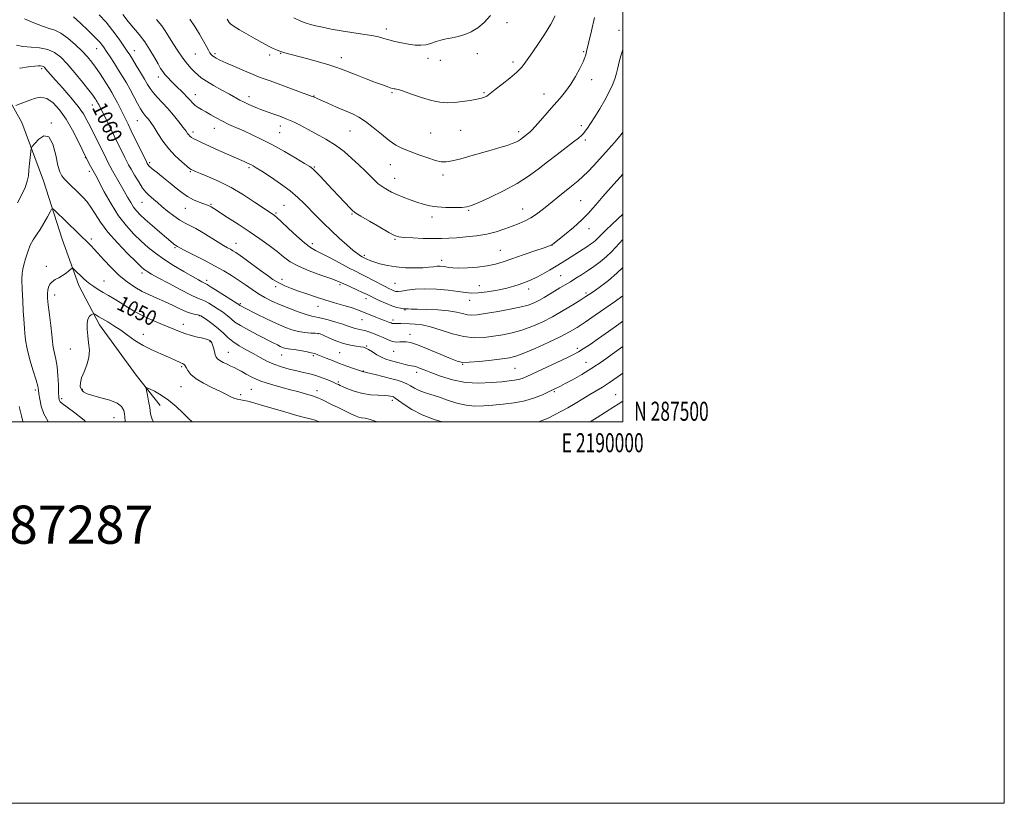
# Model space of a CAD drawing. Extents: x 2187300 to 2190200, y 287300 to 290200.
# Drawn here: x 2189684 to 2190200, y 287300 to 287711 of the extents above; entities that cross this region are included whole.
import ezdxf
from ezdxf.enums import TextEntityAlignment as Align

# ---------------------------------------------------------------- set-up
doc = ezdxf.new("R2010")
doc.units = 0
doc.header["$MEASUREMENT"] = 0
for name, color, linetype, lineweight in [('BREAKLINE DTM HARD', 7, 'Continuous', 0), ('CONTOUR INDEX', 41, 'Continuous', 13), ('CONTOUR INDEX LABEL', 244, 'Continuous', 0), ('CONTOUR INTERMEDIATE', 44, 'Continuous', 0), ('GRID LINE', 7, 'Continuous', 0), ('GRID TEXT', 7, 'Continuous', 0), ('SPOT ELEVATION DTM', 2, 'Continuous', 13), ('TEXT 20', 7, 'Continuous', 0)]:
    doc.layers.add(name, color=color, linetype=linetype, lineweight=lineweight)
doc.styles.add('Style-WORKING', font='WORKING.shx')

msp = doc.modelspace()

# ---------------------------------------------------------------- linework, layer by layer
at = {"layer": 'BREAKLINE DTM HARD'}
msp.add_polyline3d([(2189388.97, 287952.42, 1105.23), (2189422.32, 287915.89, 1096.36), (2189441.54, 287886.83, 1091.64), (2189462.94, 287867.74, 1086.17), (2189484.91, 287854.43, 1080.84), (2189502.1, 287834.32, 1075.65), (2189517.2, 287815.8, 1073.72), (2189537.02, 287796.73, 1069.61), (2189554.77, 287781.87, 1067.25), (2189566.76, 287768.63, 1064.57), (2189581.91, 287756.43, 1063.62), (2189597.05, 287744.22, 1062.87), (2189621.64, 287728.78, 1062.54), (2189642.02, 287713.91, 1061.88), (2189654.01, 287702.25, 1060.98), (2189664.44, 287691.13, 1059.57), (2189674.31, 287676.33, 1057.58), (2189685.19, 287656.8, 1054.8), (2189696.52, 287626.23, 1052.92), (2189706.26, 287595.66, 1050.93), (2189715.01, 287571.42, 1049.42), (2189725.88, 287550.83, 1047.44), (2189745.12, 287524.4, 1046.5), (2189757.61, 287508.54, 1045.23)], dxfattribs=at)
at = {"layer": 'CONTOUR INDEX', "flags": 128}
for points, elevation in [([(2189755.707, 287710.777), (2189758.427, 287707.478), (2189760.213, 287704.913), (2189761.917, 287702.132), (2189764.187, 287698.465), (2189766.847, 287694.346), (2189769.516, 287690.486), (2189771.884, 287687.44), (2189773.924, 287685.136), (2189775.676, 287683.343), (2189777.265, 287681.823), (2189779.14, 287680.305), (2189781.833, 287678.508), (2189785.647, 287676.264), (2189789.967, 287673.848), (2189793.95, 287671.647), (2189799.356, 287668.625), (2189801.593, 287667.464), (2189804.067, 287666.299), (2189806.558, 287665.204), (2189808.698, 287664.308), (2189810.283, 287663.68), (2189811.767, 287663.139), (2189816.712, 287661.409), (2189820.283, 287660.102), (2189823.974, 287658.648), (2189827.431, 287657.127), (2189830.91, 287655.436), (2189834.823, 287653.428), (2189839.438, 287650.99), (2189844.453, 287648.154), (2189849.426, 287644.987), (2189853.994, 287641.573), (2189858.1, 287638.064), (2189861.768, 287634.629), (2189865.011, 287631.433), (2189867.804, 287628.634), (2189870.112, 287626.386), (2189871.945, 287624.774), (2189873.504, 287623.604), (2189875.036, 287622.608), (2189876.776, 287621.563), (2189878.904, 287620.415), (2189881.589, 287619.152), (2189884.907, 287617.781), (2189888.567, 287616.397), (2189892.183, 287615.111), (2189895.512, 287614.026), (2189898.868, 287613.184), (2189902.704, 287612.616), (2189907.255, 287612.332), (2189911.89, 287612.272), (2189915.762, 287612.355), (2189918.402, 287612.582), (2189920.855, 287613.279), (2189924.548, 287614.853), (2189930.44, 287617.563), (2189937.616, 287621.073), (2189944.696, 287624.901), (2189950.632, 287628.664), (2189955.713, 287632.377), (2189960.559, 287636.155), (2189965.585, 287640.024), (2189974.28, 287646.636), (2189976.874, 287648.682), (2189978.442, 287650.045), (2189979.46, 287651.112), (2189980.372, 287652.267), (2189981.495, 287653.879), (2189983.118, 287656.315), (2189985.41, 287659.804), (2189988.079, 287664.033), (2189990.716, 287668.551), (2189992.973, 287672.938), (2189994.756, 287676.912), (2189996.028, 287680.218), (2189996.809, 287682.737), (2189997.322, 287684.873), (2189997.844, 287687.162), (2189998.583, 287689.993), (2190000, 287695.123)], 1070), ([(2189682.349, 287697.335), (2189685.572, 287696.764), (2189694.392, 287695.941), (2189698.748, 287695.104), (2189702.316, 287693.551), (2189705.482, 287691.08), (2189708.86, 287687.515), (2189712.834, 287682.88), (2189716.872, 287677.981), (2189720.21, 287673.819), (2189722.29, 287671.143), (2189723.368, 287669.669), (2189723.9, 287668.861), (2189724.277, 287668.255), (2189724.615, 287667.685), (2189724.96, 287667.06), (2189725.387, 287666.234), (2189731.238, 287654.507), (2189733.552, 287649.831), (2189739.096, 287638.489), (2189740.142, 287636.392), (2189741.082, 287634.629), (2189742.335, 287632.422), (2189744.181, 287629.255), (2189746.351, 287625.676), (2189748.44, 287622.495), (2189750.141, 287620.311), (2189751.559, 287618.875), (2189754.366, 287616.463), (2189756.168, 287614.894), (2189758.514, 287612.891), (2189761.503, 287610.423), (2189764.793, 287607.861), (2189767.931, 287605.675), (2189770.628, 287604.162), (2189773.242, 287602.917), (2189776.291, 287601.359), (2189780.1, 287599.096), (2189787.937, 287594.126), (2189790.793, 287592.406), (2189792.873, 287591.242), (2189794.43, 287590.405), (2189795.755, 287589.651), (2189797.282, 287588.668), (2189799.48, 287587.125), (2189802.65, 287584.819), (2189810.201, 287579.248), (2189813.605, 287576.762), (2189816.715, 287574.628), (2189819.756, 287572.809), (2189822.932, 287571.25), (2189826.37, 287569.838), (2189830.179, 287568.447), (2189834.431, 287566.978), (2189839.066, 287565.447), (2189843.986, 287563.902), (2189849.032, 287562.393), (2189853.78, 287560.998), (2189857.74, 287559.801), (2189860.612, 287558.842), (2189862.841, 287557.991), (2189867.724, 287555.98), (2189870.583, 287554.828), (2189873.208, 287553.799), (2189875.261, 287553.031), (2189877.856, 287552.092), (2189878.64, 287551.78), (2189879.243, 287551.553), (2189879.789, 287551.431), (2189880.401, 287551.417), (2189881.199, 287551.458), (2189882.3, 287551.487), (2189883.81, 287551.454), (2189888.209, 287551.288), (2189891.178, 287551.165), (2189894.832, 287550.761), (2189899.35, 287549.771), (2189904.794, 287548.052), (2189910.757, 287546.109), (2189916.71, 287544.607), (2189922.242, 287544.043), (2189927.4, 287544.239), (2189932.344, 287544.85), (2189937.222, 287545.614), (2189942.13, 287546.604), (2189947.152, 287547.978), (2189952.355, 287549.86), (2189957.735, 287552.239), (2189963.27, 287555.071), (2189968.845, 287558.24), (2189973.959, 287561.341), (2189978.017, 287563.899), (2189980.687, 287565.621), (2189982.687, 287566.954), (2189984.999, 287568.529), (2189988.358, 287570.857), (2189992.524, 287573.983), (2189997.011, 287577.832), (2190000, 287580.849)], 1060), ([(2189718.444, 287500), (2189717.744, 287500.819), (2189712.971, 287504.737), (2189708.805, 287507.675), (2189706.306, 287509.5), (2189705.18, 287510.505), (2189704.795, 287511.09), (2189704.617, 287511.69), (2189704.504, 287512.891), (2189704.41, 287515.314), (2189704.285, 287519.317), (2189704.055, 287524.192), (2189703.639, 287528.97), (2189703.004, 287532.87), (2189702.295, 287535.884), (2189701.706, 287538.193), (2189701.361, 287540.086), (2189701.126, 287542.278), (2189700.799, 287545.59), (2189700.243, 287550.501), (2189699.579, 287556.116), (2189698.993, 287561.197), (2189698.64, 287564.807), (2189698.54, 287567.215), (2189698.685, 287568.991), (2189699.081, 287570.6), (2189699.808, 287572.086), (2189700.964, 287573.391), (2189702.59, 287574.487), (2189704.505, 287575.497), (2189706.47, 287576.574), (2189708.27, 287577.808), (2189709.764, 287579.024), (2189710.833, 287579.982), (2189711.436, 287580.481), (2189711.849, 287580.481), (2189712.427, 287579.982), (2189717.594, 287574.968), (2189719.073, 287573.623), (2189720.777, 287572.259), (2189722.822, 287570.838), (2189725.167, 287569.358), (2189727.729, 287567.821), (2189730.457, 287566.213), (2189733.422, 287564.451), (2189736.725, 287562.433), (2189740.437, 287560.114), (2189744.521, 287557.659), (2189748.909, 287555.29), (2189753.482, 287553.186), (2189757.91, 287551.363), (2189761.809, 287549.793), (2189767.676, 287547.275), (2189770.517, 287546.224), (2189773.797, 287545.258), (2189777.115, 287544.414), (2189779.891, 287543.747), (2189781.695, 287543.291), (2189782.705, 287542.997), (2189783.247, 287542.796), (2189783.606, 287542.623), (2189783.883, 287542.442), (2189784.133, 287542.219), (2189784.406, 287541.897), (2189784.724, 287541.309), (2189785.104, 287540.262), (2189785.554, 287538.664), (2189786.038, 287536.814), (2189786.511, 287535.114), (2189786.979, 287533.857), (2189787.654, 287532.915), (2189788.804, 287532.055), (2189790.58, 287531.099), (2189792.689, 287530.108), (2189794.724, 287529.199), (2189796.415, 287528.429), (2189798.031, 287527.62), (2189799.979, 287526.534), (2189802.607, 287525.011), (2189806.035, 287523.206), (2189810.329, 287521.354), (2189815.439, 287519.648), (2189820.865, 287518.123), (2189825.995, 287516.773), (2189830.321, 287515.6), (2189833.75, 287514.63), (2189838.039, 287513.393), (2189839.347, 287512.97), (2189840.656, 287512.437), (2189842.347, 287511.636), (2189847.409, 287509.114), (2189850.854, 287507.429), (2189854.438, 287505.7), (2189857.587, 287504.203), (2189859.894, 287503.145), (2189861.611, 287502.48), (2189863.158, 287502.095), (2189864.983, 287501.821), (2189867.647, 287501.242), (2189871.396, 287500)], 1050), ([(2189982.876, 287500), (2189986.635, 287502.293), (2189995.442, 287507.81), (2189997.652, 287509.211), (2190000, 287510.738)], 1050)]:
    msp.add_lwpolyline(points, dxfattribs=dict(at, elevation=elevation))
at = {"layer": 'CONTOUR INTERMEDIATE', "flags": 128}
for points, elevation in [([(2189686.565, 287711.166), (2189691.431, 287709.009), (2189695.905, 287707.26), (2189699.438, 287706.208), (2189702.44, 287705.296), (2189705.562, 287703.753), (2189709.253, 287701.051), (2189713.158, 287697.631), (2189716.717, 287694.176), (2189719.523, 287691.198), (2189721.759, 287688.533), (2189723.759, 287685.849), (2189725.776, 287682.914), (2189727.745, 287679.913), (2189729.518, 287677.129), (2189731.005, 287674.741), (2189732.336, 287672.495), (2189733.695, 287670.031), (2189735.209, 287667.112), (2189736.772, 287664), (2189740.762, 287655.938), (2189742.432, 287652.526), (2189750.547, 287635.804), (2189750.77, 287635.394), (2189751.095, 287634.905), (2189751.881, 287634.04), (2189753.491, 287632.594), (2189756.138, 287630.449), (2189759.439, 287627.839), (2189762.861, 287625.086), (2189766.001, 287622.471), (2189768.954, 287620.104), (2189771.943, 287618.053), (2189775.085, 287616.375), (2189778.072, 287615.081), (2189780.49, 287614.169), (2189782.971, 287613.278), (2189783.601, 287613.003), (2189784.331, 287612.589), (2189785.744, 287611.698), (2189792.892, 287607.118), (2189798.448, 287603.522), (2189804.329, 287599.631), (2189809.839, 287595.85), (2189814.733, 287592.33), (2189818.879, 287589.16), (2189822.312, 287586.384), (2189825.744, 287583.877), (2189830.056, 287581.471), (2189835.756, 287579.069), (2189841.855, 287576.857), (2189846.995, 287575.092), (2189850.236, 287573.921), (2189852.323, 287573.051), (2189857.368, 287570.725), (2189860.721, 287569.197), (2189863.704, 287567.824), (2189865.797, 287566.828), (2189869.508, 287564.994), (2189872.377, 287563.616), (2189875.723, 287562.094), (2189878.956, 287560.773), (2189881.592, 287559.915), (2189883.572, 287559.459), (2189884.946, 287559.26), (2189885.796, 287559.189), (2189886.83, 287559.171), (2189887.582, 287559.13), (2189889.189, 287559.056), (2189892.308, 287558.963), (2189897.278, 287558.845), (2189903.168, 287558.616), (2189908.726, 287558.17), (2189912.987, 287557.459), (2189916.122, 287556.679), (2189918.589, 287556.083), (2189920.893, 287555.879), (2189923.737, 287556.091), (2189927.872, 287556.698), (2189933.702, 287557.654), (2189940.245, 287558.82), (2189946.171, 287560.035), (2189950.49, 287561.183), (2189953.576, 287562.341), (2189956.144, 287563.633), (2189958.774, 287565.144), (2189964.296, 287568.482), (2189967.047, 287570.113), (2189969.795, 287571.728), (2189972.585, 287573.395), (2189975.46, 287575.172), (2189978.45, 287577.079), (2189981.579, 287579.127), (2189984.845, 287581.331), (2189988.134, 287583.734), (2189991.3, 287586.385), (2189994.248, 287589.301), (2190000, 287595.576)], 1062), ([(2189712.146, 287712.157), (2189715.792, 287708.858), (2189719.929, 287704.996), (2189723.615, 287701.411), (2189726.164, 287698.697), (2189727.932, 287696.479), (2189729.532, 287694.137), (2189731.442, 287691.207), (2189733.6, 287687.841), (2189735.809, 287684.348), (2189737.913, 287680.956), (2189739.923, 287677.588), (2189741.895, 287674.089), (2189743.851, 287670.404), (2189745.691, 287666.886), (2189747.284, 287663.987), (2189748.544, 287662.019), (2189749.565, 287660.722), (2189750.488, 287659.692), (2189751.458, 287658.54), (2189752.646, 287656.925), (2189754.224, 287654.521), (2189756.332, 287651.141), (2189758.965, 287647.152), (2189762.084, 287643.065), (2189765.559, 287639.341), (2189768.903, 287636.254), (2189771.54, 287634.03), (2189773.071, 287632.794), (2189773.803, 287632.261), (2189774.219, 287632.045), (2189774.815, 287631.787), (2189776.134, 287631.24), (2189778.729, 287630.187), (2189782.973, 287628.444), (2189788.504, 287625.977), (2189794.779, 287622.784), (2189801.222, 287618.984), (2189807.129, 287615.164), (2189816.866, 287608.592), (2189817.534, 287608.108), (2189818.724, 287607.082), (2189821.045, 287604.93), (2189824.829, 287601.352), (2189829.302, 287597.19), (2189833.414, 287593.567), (2189836.454, 287591.277), (2189839.068, 287589.778), (2189842.246, 287588.193), (2189846.651, 287585.891), (2189851.662, 287583.208), (2189856.334, 287580.726), (2189859.979, 287578.865), (2189862.938, 287577.406), (2189865.809, 287575.971), (2189869.017, 287574.291), (2189875.201, 287570.978), (2189877.4, 287569.838), (2189878.978, 287569.077), (2189880.128, 287568.598), (2189881.087, 287568.325), (2189882.275, 287568.277), (2189884.156, 287568.494), (2189887.111, 287568.963), (2189891.191, 287569.458), (2189896.36, 287569.698), (2189902.429, 287569.482), (2189908.586, 287568.946), (2189913.865, 287568.305), (2189917.651, 287567.762), (2189920.732, 287567.47), (2189924.249, 287567.571), (2189928.987, 287568.146), (2189934.311, 287569.05), (2189939.232, 287570.079), (2189942.992, 287571.06), (2189945.761, 287571.951), (2189949.913, 287573.469), (2189952.035, 287574.326), (2189954.641, 287575.552), (2189957.939, 287577.3), (2189961.606, 287579.375), (2189965.189, 287581.494), (2189968.342, 287583.436), (2189971.153, 287585.225), (2189981.263, 287591.762), (2189983.127, 287593.002), (2189984.661, 287594.105), (2189985.977, 287595.201), (2189987.238, 287596.445), (2189988.821, 287598.101), (2189991.158, 287600.462), (2189994.455, 287603.636), (2190000, 287608.837)], 1064), ([(2189725.714, 287713.253), (2189729.249, 287709.36), (2189732.789, 287704.926), (2189736.042, 287700.511), (2189738.641, 287696.815), (2189740.378, 287694.281), (2189741.674, 287692.297), (2189743.11, 287689.992), (2189745.093, 287686.757), (2189747.341, 287683.041), (2189749.399, 287679.558), (2189750.959, 287676.832), (2189752.309, 287674.624), (2189753.885, 287672.504), (2189756.022, 287670.109), (2189758.647, 287667.339), (2189761.586, 287664.157), (2189764.633, 287660.621), (2189767.463, 287657.153), (2189769.719, 287654.267), (2189771.161, 287652.334), (2189772.008, 287651.155), (2189772.595, 287650.389), (2189773.228, 287649.735), (2189774.085, 287649.069), (2189775.317, 287648.31), (2189777.098, 287647.365), (2189779.707, 287646.109), (2189783.449, 287644.403), (2189788.403, 287642.209), (2189801.719, 287636.374), (2189803.786, 287635.439), (2189805.144, 287634.785), (2189806.319, 287634.151), (2189807.99, 287633.129), (2189810.871, 287631.276), (2189815.376, 287628.319), (2189820.717, 287624.68), (2189825.805, 287620.958), (2189829.83, 287617.6), (2189833.089, 287614.472), (2189839.507, 287607.831), (2189843.207, 287604.116), (2189847.221, 287600.227), (2189851.442, 287596.301), (2189855.463, 287592.699), (2189858.806, 287589.839), (2189861.12, 287588.015), (2189862.568, 287587.018), (2189863.445, 287586.517), (2189865.989, 287585.204), (2189867.41, 287584.579), (2189869.613, 287583.78), (2189872.768, 287582.837), (2189876.739, 287581.901), (2189881.314, 287581.159), (2189886.232, 287580.752), (2189891.037, 287580.643), (2189895.228, 287580.755), (2189898.436, 287581.003), (2189900.833, 287581.282), (2189902.729, 287581.482), (2189904.39, 287581.519), (2189905.919, 287581.407), (2189907.377, 287581.185), (2189908.908, 287580.902), (2189910.981, 287580.655), (2189914.149, 287580.551), (2189918.716, 287580.678), (2189923.998, 287581.058), (2189929.065, 287581.692), (2189933.294, 287582.596), (2189937.285, 287583.829), (2189941.946, 287585.461), (2189947.806, 287587.479), (2189953.877, 287589.53), (2189958.788, 287591.176), (2189961.65, 287592.186), (2189963.477, 287593.165), (2189965.764, 287594.922), (2189969.571, 287598.002), (2189974.231, 287601.89), (2189978.645, 287605.805), (2189981.991, 287609.152), (2189984.561, 287612.085), (2189986.923, 287614.948), (2189989.531, 287618.009), (2189992.382, 287621.248), (2190000, 287629.717)], 1066), ([(2189738.002, 287713.431), (2189740.796, 287709.862), (2189746.641, 287702.909), (2189749.511, 287699.146), (2189752.212, 287695.011), (2189754.597, 287690.947), (2189756.505, 287687.534), (2189757.861, 287685.167), (2189758.934, 287683.517), (2189760.078, 287682.071), (2189761.571, 287680.413), (2189763.395, 287678.515), (2189765.456, 287676.448), (2189769.788, 287672.166), (2189771.699, 287670.209), (2189773.255, 287668.522), (2189774.602, 287667.085), (2189775.952, 287665.848), (2189777.494, 287664.744), (2189779.322, 287663.641), (2189781.506, 287662.389), (2189784.093, 287660.886), (2189787.028, 287659.216), (2189790.231, 287657.511), (2189793.65, 287655.861), (2189797.342, 287654.2), (2189801.392, 287652.417), (2189805.885, 287650.399), (2189810.909, 287648.007), (2189816.551, 287645.094), (2189822.722, 287641.649), (2189828.624, 287638.201), (2189833.279, 287635.415), (2189836.052, 287633.709), (2189837.664, 287632.524), (2189839.174, 287631.055), (2189841.424, 287628.68), (2189847.785, 287621.881), (2189851.349, 287618.101), (2189857.133, 287612.021), (2189858.669, 287610.487), (2189860.156, 287609.379), (2189862.797, 287607.792), (2189867.341, 287605.127), (2189872.724, 287601.985), (2189877.429, 287599.268), (2189880.428, 287597.655), (2189882.647, 287596.916), (2189885.504, 287596.599), (2189889.995, 287596.336), (2189895.432, 287596.106), (2189900.707, 287595.972), (2189905.025, 287595.986), (2189908.845, 287596.144), (2189912.941, 287596.43), (2189917.867, 287596.845), (2189923.311, 287597.462), (2189928.746, 287598.371), (2189933.733, 287599.618), (2189938.2, 287601.063), (2189942.164, 287602.524), (2189945.666, 287603.878), (2189948.841, 287605.255), (2189951.846, 287606.846), (2189954.829, 287608.803), (2189957.891, 287611.109), (2189961.124, 287613.707), (2189968.023, 287619.324), (2189971.259, 287621.92), (2189974.103, 287624.161), (2189976.683, 287626.257), (2189979.203, 287628.508), (2189981.842, 287631.154), (2189984.68, 287634.212), (2189994.248, 287644.833), (2189996.766, 287647.666), (2189998.319, 287649.48), (2189999.172, 287650.57), (2190000, 287651.797)], 1068), ([(2189773.229, 287710.945), (2189775.71, 287707.144), (2189778.19, 287703.094), (2189780.329, 287699.445), (2189781.874, 287696.698), (2189782.935, 287694.775), (2189783.71, 287693.451), (2189784.381, 287692.517), (2189785.068, 287691.817), (2189785.876, 287691.212), (2189786.979, 287690.548), (2189788.837, 287689.61), (2189791.977, 287688.169), (2189796.629, 287686.125), (2189801.821, 287683.893), (2189806.279, 287682.014), (2189809.201, 287680.839), (2189811.658, 287679.933), (2189815.193, 287678.669), (2189820.792, 287676.636), (2189837.337, 287670.564), (2189837.884, 287670.341), (2189839.577, 287669.564), (2189841.853, 287668.544), (2189845.56, 287666.907), (2189850.075, 287664.937), (2189858.351, 287661.391), (2189861.768, 287659.691), (2189865.306, 287657.411), (2189869.322, 287654.243), (2189873.559, 287650.684), (2189877.603, 287647.433), (2189881.197, 287645.005), (2189884.683, 287643.183), (2189888.559, 287641.565), (2189893.113, 287639.866), (2189897.809, 287638.247), (2189901.904, 287636.983), (2189904.935, 287636.303), (2189907.561, 287636.239), (2189910.722, 287636.777), (2189915.101, 287637.866), (2189920.348, 287639.31), (2189931.084, 287642.367), (2189935.703, 287643.708), (2189939.452, 287644.862), (2189942.16, 287645.807), (2189944.026, 287646.591), (2189945.344, 287647.28), (2189946.374, 287647.933), (2189947.256, 287648.578), (2189950.636, 287651.195), (2189951.359, 287651.812), (2189952.381, 287652.841), (2189954.158, 287654.784), (2189956.974, 287657.951), (2189964.001, 287665.933), (2189967.209, 287669.618), (2189970.086, 287673.143), (2189972.768, 287676.881), (2189975.327, 287681.038), (2189977.576, 287685.151), (2189979.266, 287688.587), (2189980.236, 287690.886), (2189980.673, 287692.272), (2189981.033, 287693.981), (2189982.279, 287699.132), (2189983.656, 287704.944), (2189985.264, 287711.953)], 1072), ([(2189792.718, 287710.962), (2189793.766, 287709.268), (2189794.614, 287708.422), (2189796.342, 287707.206), (2189799.255, 287705.449), (2189802.884, 287703.368), (2189806.564, 287701.279), (2189812.466, 287697.903), (2189814.793, 287696.65), (2189816.828, 287695.669), (2189818.518, 287694.936), (2189820.589, 287694.097), (2189821.185, 287693.872), (2189821.869, 287693.656), (2189822.989, 287693.345), (2189834.296, 287690.325), (2189840.528, 287688.628), (2189846.014, 287687.079), (2189849.754, 287685.921), (2189852.595, 287684.889), (2189860.409, 287681.785), (2189865.632, 287679.743), (2189870.454, 287677.887), (2189874.051, 287676.543), (2189876.521, 287675.663), (2189878.196, 287675.104), (2189879.37, 287674.744), (2189880.199, 287674.531), (2189880.802, 287674.432), (2189881.397, 287674.37), (2189882.6, 287674.086), (2189885.122, 287673.278), (2189889.384, 287671.781), (2189894.634, 287669.985), (2189899.831, 287668.419), (2189904.195, 287667.498), (2189908.003, 287667.186), (2189911.796, 287667.334), (2189915.931, 287667.793), (2189920.029, 287668.42), (2189923.525, 287669.071), (2189926.004, 287669.638), (2189927.636, 287670.147), (2189928.737, 287670.661), (2189929.669, 287671.289), (2189933.228, 287674.127), (2189936.76, 287676.869), (2189940.847, 287680.104), (2189944.51, 287683.219), (2189947.083, 287685.842), (2189949.156, 287688.555), (2189951.638, 287692.179), (2189955.133, 287697.224), (2189959.033, 287702.968), (2189962.425, 287708.379), (2189964.644, 287712.748)], 1074), ([(2189827.593, 287711.719), (2189831.347, 287710.027), (2189834.142, 287708.905), (2189836.473, 287708.176), (2189839.119, 287707.534), (2189842.698, 287706.738), (2189847.191, 287705.82), (2189852.419, 287704.879), (2189858.119, 287703.997), (2189863.701, 287703.181), (2189868.491, 287702.419), (2189872.043, 287701.694), (2189874.82, 287700.964), (2189877.513, 287700.185), (2189880.654, 287699.338), (2189884.146, 287698.522), (2189887.733, 287697.863), (2189891.169, 287697.467), (2189894.261, 287697.359), (2189896.825, 287697.545), (2189898.782, 287698.009), (2189902.312, 287699.35), (2189904.662, 287700.009), (2189907.467, 287700.639), (2189910.581, 287701.274), (2189913.87, 287701.978), (2189917.25, 287702.933), (2189920.648, 287704.346), (2189924.01, 287706.407), (2189927.36, 287709.218), (2189930.742, 287712.861)], 1076), ([(2189683.846, 287685.243), (2189685.413, 287685.588), (2189687.468, 287685.913), (2189689.765, 287686.21), (2189691.914, 287686.433), (2189693.605, 287686.545), (2189694.849, 287686.543), (2189695.738, 287686.432), (2189696.378, 287686.2), (2189696.938, 287685.77), (2189697.598, 287685.05), (2189700.186, 287682.013), (2189702.806, 287679.023), (2189706.581, 287674.774), (2189710.824, 287669.895), (2189714.639, 287665.215), (2189717.362, 287661.348), (2189719.264, 287658.054), (2189720.853, 287654.878), (2189729.237, 287637.913), (2189730.176, 287636.08), (2189731.254, 287634.078), (2189732.671, 287631.552), (2189736.673, 287624.586), (2189738.755, 287620.915), (2189740.568, 287617.643), (2189742.159, 287614.837), (2189743.642, 287612.487), (2189745.177, 287610.508), (2189747.103, 287608.514), (2189749.8, 287606.044), (2189753.451, 287602.831), (2189757.424, 287599.385), (2189760.89, 287596.407), (2189763.214, 287594.431), (2189764.562, 287593.313), (2189765.296, 287592.743), (2189765.738, 287592.442), (2189766.77, 287591.869), (2189767.979, 287591.214), (2189770.619, 287589.841), (2189775.079, 287587.563), (2189780.603, 287584.718), (2189786.153, 287581.78), (2189790.915, 287579.113), (2189794.982, 287576.658), (2189798.672, 287574.252), (2189802.249, 287571.781), (2189805.753, 287569.342), (2189809.169, 287567.084), (2189812.536, 287565.103), (2189816.117, 287563.276), (2189820.232, 287561.429), (2189825.018, 287559.466), (2189829.884, 287557.613), (2189834.06, 287556.178), (2189837.049, 287555.352), (2189842.139, 287554.301), (2189845.72, 287553.393), (2189849.719, 287552.256), (2189853.396, 287551.11), (2189856.187, 287550.142), (2189858.243, 287549.384), (2189859.891, 287548.832), (2189861.43, 287548.456), (2189863.035, 287548.14), (2189864.851, 287547.741), (2189866.983, 287547.142), (2189869.373, 287546.323), (2189871.926, 287545.289), (2189874.54, 287544.087), (2189877.085, 287542.941), (2189879.425, 287542.116), (2189881.462, 287541.794), (2189883.241, 287541.822), (2189884.848, 287541.963), (2189886.477, 287541.964), (2189888.778, 287541.509), (2189892.515, 287540.265), (2189898.07, 287538.075), (2189904.308, 287535.475), (2189909.713, 287533.175), (2189913.283, 287531.736), (2189916.066, 287531.122), (2189919.625, 287531.147), (2189925.012, 287531.619), (2189931.24, 287532.314), (2189936.816, 287533.003), (2189940.741, 287533.574), (2189944.015, 287534.387), (2189948.134, 287535.921), (2189954.106, 287538.464), (2189960.982, 287541.563), (2189967.321, 287544.572), (2189972.113, 287547.057), (2189976.07, 287549.412), (2189980.333, 287552.236), (2189985.666, 287555.897), (2189996.204, 287563.22), (2189999.533, 287565.576), (2190000, 287565.961)], 1058), ([(2189681.991, 287665.79), (2189686.507, 287667.489), (2189689.367, 287668.584), (2189692.232, 287669.602), (2189695.135, 287670.056), (2189698.192, 287669.386), (2189701.475, 287667.162), (2189704.907, 287663.482), (2189708.368, 287658.572), (2189711.705, 287652.804), (2189714.624, 287647.121), (2189716.797, 287642.613), (2189718.712, 287638.607), (2189721.15, 287633.996), (2189723.865, 287628.984), (2189728.331, 287620.58), (2189731.888, 287614.262), (2189735.856, 287607.991), (2189739.894, 287602.704), (2189743.86, 287598.365), (2189747.662, 287594.693), (2189751.295, 287591.418), (2189755.094, 287588.313), (2189759.485, 287585.162), (2189764.671, 287581.853), (2189769.98, 287578.69), (2189774.522, 287576.084), (2189777.624, 287574.334), (2189779.487, 287573.309), (2189780.531, 287572.768), (2189781.229, 287572.43), (2189782.266, 287571.858), (2189784.382, 287570.576), (2189787.991, 287568.314), (2189797.916, 287562.008), (2189798.793, 287561.436), (2189799.047, 287561.25), (2189799.359, 287560.982), (2189799.642, 287560.795), (2189800.184, 287560.497), (2189801.466, 287559.84), (2189808.263, 287556.411), (2189813.396, 287553.869), (2189818.509, 287551.428), (2189822.872, 287549.512), (2189826.614, 287548.143), (2189830.083, 287547.246), (2189833.499, 287546.735), (2189836.576, 287546.497), (2189838.903, 287546.406), (2189840.284, 287546.322), (2189841.382, 287546.032), (2189843.079, 287545.304), (2189845.999, 287544.015), (2189849.756, 287542.468), (2189853.706, 287541.075), (2189857.293, 287540.149), (2189860.3, 287539.618), (2189862.592, 287539.311), (2189864.148, 287539.052), (2189865.381, 287538.639), (2189866.813, 287537.866), (2189868.823, 287536.615), (2189871.22, 287535.141), (2189873.667, 287533.788), (2189875.916, 287532.813), (2189878.074, 287532.114), (2189882.812, 287530.827), (2189885.289, 287530.166), (2189887.467, 287529.637), (2189889.149, 287529.31), (2189890.526, 287529.065), (2189891.888, 287528.738), (2189893.553, 287528.169), (2189895.943, 287527.234), (2189899.51, 287525.814), (2189904.548, 287523.91), (2189910.729, 287521.983), (2189917.569, 287520.613), (2189924.562, 287520.208), (2189931.108, 287520.488), (2189936.586, 287521.006), (2189940.557, 287521.407), (2189943.328, 287521.73), (2189945.388, 287522.108), (2189947.28, 287522.699), (2189949.753, 287523.752), (2189965.562, 287531.116), (2189971.001, 287533.662), (2189974.509, 287535.343), (2189976.871, 287536.619), (2189979.336, 287538.18), (2189982.882, 287540.563), (2189987.407, 287543.677), (2189992.543, 287547.278), (2189997.951, 287551.171), (2190000, 287552.742)], 1056), ([(2189682.835, 287614.697), (2189685.002, 287618.823), (2189686.875, 287622.775), (2189687.988, 287626.026), (2189688.522, 287628.897), (2189688.819, 287631.919), (2189689.15, 287635.417), (2189689.786, 287641.642), (2189690.009, 287643.227), (2189690.516, 287644.288), (2189691.742, 287645.737), (2189693.946, 287648.035), (2189696.683, 287649.846), (2189699.331, 287649.386), (2189701.399, 287645.534), (2189702.916, 287639.809), (2189704.039, 287634.391), (2189704.961, 287630.92), (2189706.005, 287628.86), (2189707.525, 287627.135), (2189709.748, 287624.913), (2189714.988, 287619.797), (2189717.258, 287617.543), (2189719.292, 287615.269), (2189721.298, 287612.534), (2189723.519, 287608.979), (2189726.342, 287604.589), (2189730.189, 287599.431), (2189735.218, 287593.713), (2189740.536, 287588.204), (2189744.983, 287583.808), (2189747.718, 287581.168), (2189749.162, 287579.859), (2189750.049, 287579.193), (2189751.108, 287578.531), (2189753.042, 287577.432), (2189756.545, 287575.508), (2189761.942, 287572.58), (2189768.08, 287569.309), (2189773.439, 287566.566), (2189776.913, 287564.968), (2189779.06, 287564.11), (2189780.855, 287563.332), (2189783.055, 287562.126), (2189785.556, 287560.597), (2189788.036, 287559.001), (2189790.228, 287557.543), (2189792.095, 287556.22), (2189793.653, 287554.977), (2189795.032, 287553.73), (2189796.806, 287552.277), (2189799.664, 287550.389), (2189803.994, 287547.952), (2189808.996, 287545.33), (2189816.868, 287541.334), (2189819.06, 287540.24), (2189820.568, 287539.517), (2189821.758, 287538.994), (2189822.781, 287538.621), (2189823.734, 287538.376), (2189824.749, 287538.223), (2189826.101, 287538.066), (2189828.098, 287537.791), (2189830.89, 287537.326), (2189833.979, 287536.749), (2189836.706, 287536.18), (2189838.631, 287535.689), (2189840.185, 287535.155), (2189842.02, 287534.412), (2189844.634, 287533.34), (2189847.922, 287532.023), (2189851.627, 287530.594), (2189855.455, 287529.189), (2189858.959, 287527.947), (2189864.137, 287526.143), (2189864.401, 287526.091), (2189865.198, 287525.92), (2189867.065, 287525.484), (2189870.314, 287524.695), (2189874.36, 287523.691), (2189878.393, 287522.665), (2189881.77, 287521.756), (2189884.514, 287520.886), (2189886.816, 287519.919), (2189888.876, 287518.768), (2189890.94, 287517.529), (2189893.268, 287516.345), (2189896.081, 287515.299), (2189899.469, 287514.245), (2189903.486, 287512.976), (2189908.115, 287511.393), (2189913.055, 287509.809), (2189917.932, 287508.647), (2189922.502, 287508.21), (2189927.03, 287508.337), (2189931.911, 287508.75), (2189937.396, 287509.248), (2189943.168, 287509.933), (2189948.768, 287510.984), (2189953.781, 287512.486), (2189957.963, 287514.154), (2189961.118, 287515.61), (2189965.165, 287517.539), (2189965.993, 287517.956), (2189967.359, 287518.669), (2189969.797, 287519.962), (2189973.659, 287522.04), (2189978.554, 287524.794), (2189983.907, 287528.04), (2189989.249, 287531.607), (2189994.538, 287535.385), (2190000, 287539.396)], 1054), ([(2189698.943, 287500), (2189698.89, 287500.079), (2189696.687, 287504.23), (2189695.259, 287508.229), (2189694.477, 287511.776), (2189694.097, 287514.594), (2189693.865, 287516.624), (2189693.476, 287518.687), (2189692.614, 287521.82), (2189691.102, 287526.698), (2189689.329, 287532.535), (2189687.824, 287538.182), (2189686.979, 287542.73), (2189686.642, 287546.229), (2189686.521, 287548.967), (2189686.377, 287551.324), (2189686.165, 287554.023), (2189685.892, 287557.875), (2189685.58, 287563.324), (2189685.312, 287569.331), (2189685.187, 287574.487), (2189685.289, 287577.81), (2189685.638, 287580.023), (2189686.238, 287582.272), (2189687.09, 287585.401), (2189688.182, 287589.044), (2189689.499, 287592.529), (2189691.027, 287595.386), (2189692.746, 287597.937), (2189694.639, 287600.708), (2189696.64, 287604.015), (2189698.499, 287607.354), (2189699.92, 287610.013), (2189700.749, 287611.429), (2189701.402, 287611.613), (2189702.442, 287610.723), (2189720.698, 287592.936), (2189721.638, 287591.999), (2189722.929, 287590.638), (2189724.996, 287588.365), (2189728.118, 287584.897), (2189731.991, 287580.763), (2189736.167, 287576.7), (2189740.275, 287573.295), (2189744.268, 287570.557), (2189748.18, 287568.349), (2189752.048, 287566.517), (2189755.942, 287564.842), (2189759.934, 287563.088), (2189764.031, 287561.117), (2189767.968, 287559.178), (2189771.412, 287557.62), (2189774.098, 287556.692), (2189776.042, 287556.26), (2189777.327, 287556.088), (2189778.12, 287555.937), (2189778.906, 287555.548), (2189780.253, 287554.654), (2189782.541, 287553.078), (2189785.396, 287551.005), (2189788.259, 287548.705), (2189790.734, 287546.408), (2189793.086, 287544.163), (2189795.745, 287541.978), (2189799.015, 287539.852), (2189802.686, 287537.775), (2189806.422, 287535.73), (2189809.978, 287533.72), (2189813.485, 287531.821), (2189817.167, 287530.131), (2189821.163, 287528.721), (2189825.267, 287527.571), (2189829.192, 287526.638), (2189832.73, 287525.858), (2189836.003, 287525.096), (2189839.217, 287524.195), (2189842.478, 287523.065), (2189845.489, 287521.881), (2189847.856, 287520.883), (2189849.311, 287520.247), (2189850.084, 287519.892), (2189851.017, 287519.436), (2189851.902, 287519.031), (2189853.558, 287518.297), (2189856.238, 287517.157), (2189859.739, 287515.872), (2189863.746, 287514.786), (2189867.916, 287514.151), (2189871.814, 287513.861), (2189874.983, 287513.717), (2189877.096, 287513.559), (2189878.369, 287513.377), (2189879.151, 287513.198), (2189879.808, 287512.984), (2189880.78, 287512.438), (2189882.525, 287511.198), (2189885.425, 287509.047), (2189889.552, 287506.346), (2189894.902, 287503.6), (2189901.28, 287501.232), (2189905.47, 287500)], 1052), ([(2189739.251, 287500), (2189739.25, 287500.36), (2189739.15, 287502.33), (2189738.934, 287504.072), (2189738.494, 287505.96), (2189737.372, 287507.915), (2189735.019, 287509.744), (2189731.16, 287511.297), (2189726.589, 287512.592), (2189722.374, 287513.693), (2189719.349, 287514.677), (2189717.436, 287515.686), (2189716.324, 287516.877), (2189715.771, 287518.402), (2189715.792, 287520.386), (2189716.47, 287522.949), (2189717.777, 287526.151), (2189719.242, 287529.81), (2189720.285, 287533.684), (2189720.493, 287537.562), (2189720.129, 287541.364), (2189719.622, 287545.037), (2189719.338, 287548.498), (2189719.381, 287551.521), (2189719.788, 287553.847), (2189720.547, 287555.305), (2189721.442, 287556.075), (2189722.202, 287556.425), (2189722.648, 287556.573), (2189722.953, 287556.542), (2189723.378, 287556.305), (2189725.474, 287555.046), (2189730.16, 287552.29), (2189733.414, 287550.298), (2189736.944, 287547.967), (2189740.562, 287545.373), (2189744.389, 287542.67), (2189748.619, 287540.034), (2189753.315, 287537.622), (2189757.999, 287535.514), (2189762.063, 287533.776), (2189765.042, 287532.45), (2189768.394, 287530.865), (2189769.281, 287530.484), (2189769.848, 287530.26), (2189770.187, 287530.088), (2189770.408, 287529.849), (2189770.673, 287529.351), (2189771.159, 287528.387), (2189772.067, 287526.818), (2189773.705, 287524.788), (2189776.406, 287522.513), (2189780.303, 287520.193), (2189784.736, 287517.981), (2189788.842, 287516.015), (2189791.97, 287514.411), (2189794.294, 287513.184), (2189796.197, 287512.328), (2189798.005, 287511.807), (2189799.812, 287511.476), (2189801.657, 287511.16), (2189803.555, 287510.728), (2189805.425, 287510.219), (2189813.678, 287507.832), (2189822.973, 287505.122), (2189828.05, 287503.679), (2189832.511, 287502.457), (2189836.138, 287501.485), (2189838.823, 287500.743), (2189840.568, 287500.189), (2189841.033, 287500)], 1048), ([(2189955.831, 287500), (2189958.403, 287500.836), (2189961.256, 287502.136), (2189964.279, 287503.619), (2189967.621, 287505.333), (2189971.262, 287507.335), (2189975.142, 287509.629), (2189979.048, 287512.018), (2189982.728, 287514.254), (2189986.047, 287516.2), (2189989.346, 287518.168), (2189993.084, 287520.578), (2189997.555, 287523.701), (2190000, 287525.471)], 1052), ([(2189754.093, 287500), (2189753.37, 287501.119), (2189752.627, 287504.069), (2189752.157, 287507.401), (2189751.583, 287510.84), (2189750.959, 287513.967), (2189750.444, 287516.328), (2189750.232, 287517.579), (2189750.644, 287517.809), (2189752.034, 287517.215), (2189754.622, 287515.951), (2189758.094, 287514.013), (2189762.002, 287511.353), (2189765.918, 287508.041), (2189769.489, 287504.614), (2189772.382, 287501.73), (2189774.409, 287500)], 1046), ([(2189685.681, 287500), (2189685.666, 287500.058), (2189684.938, 287503.065), (2189683.691, 287508.02)], 1054)]:
    msp.add_lwpolyline(points, dxfattribs=dict(at, elevation=elevation))
at = {"layer": 'GRID LINE', "flags": 128}
for points in [[(2187300, 287300), (2190200, 287300), (2190200, 290200), (2187300, 290200), (2187300, 287300)], [(2187500, 287500), (2190000, 287500), (2190000, 290000), (2187500, 290000), (2187500, 287500)]]:
    msp.add_lwpolyline(points, dxfattribs=at)
at = {"layer": 'SPOT ELEVATION DTM'}
for p in [(2189876.11, 287705.81, 1076.43), (2189939.4, 287709.14, 1075.5), (2189998.13, 287705.14, 1070.52), (2189724.34, 287695.48, 1063.2), (2189744.13, 287694.48, 1066.7), (2189776.08, 287692.7, 1071.13), (2189786.34, 287692.95, 1072.28), (2189815.05, 287692.16, 1073.61), (2189820.69, 287693.02, 1073.9), (2189852.54, 287690.79, 1074.56), (2189897.91, 287690.43, 1075.64), (2189904.38, 287689.37, 1075.35), (2189923.8, 287692.86, 1075.32), (2189979.5, 287693.9, 1072.16), (2189695.45, 287685, 1057.67), (2189942.53, 287688.55, 1074.44), (2189756.57, 287680.78, 1067.46), (2189983.78, 287679.24, 1071.46), (2189776, 287671.41, 1068.67), (2189804.17, 287670.46, 1070.57), (2189838.18, 287670.77, 1072.06), (2189879.1, 287672.54, 1073.82), (2189927.29, 287672.56, 1074.17), (2189958.7, 287671.8, 1072.7), (2189721.99, 287666.05, 1059.32), (2189700.54, 287656.55, 1054.04), (2189745.66, 287657.75, 1063.13), (2189786.02, 287653.75, 1067.29), (2189820.52, 287655.1, 1069.39), (2189978.33, 287655.23, 1070.41), (2189774.75, 287651.89, 1066.41), (2189820.2, 287651.45, 1068.94), (2189857.07, 287652.37, 1071.1), (2189899.39, 287651.41, 1073.03), (2189915.18, 287652.7, 1073.15), (2189945.48, 287651.98, 1072.42), (2189980.51, 287647.76, 1069.69), (2189718.31, 287638.49, 1055.91), (2189752.12, 287635.87, 1062.32), (2189804.12, 287633.16, 1065.73), (2189838.33, 287633.44, 1068.12), (2189878.26, 287634.81, 1071.24), (2189720.46, 287631.18, 1055.57), (2189773.38, 287631.1, 1063.84), (2189880.42, 287627.51, 1070.74), (2189905.9, 287629.32, 1071.55), (2189748.08, 287615.05, 1059.14), (2189770.8, 287611.85, 1061.24), (2189784.17, 287613.94, 1062.15), (2189822.46, 287613.44, 1064.92), (2189978.07, 287615.8, 1066.98), (2189818.25, 287609.49, 1064.21), (2189858.18, 287608.96, 1067.86), (2189900.03, 287607.4, 1069.57), (2189919.21, 287610.83, 1069.87), (2189947.64, 287611.51, 1068.77), (2189982.33, 287601.24, 1065.37), (2189721.62, 287595.83, 1052.36), (2189765.37, 287591.25, 1057.81), (2189797.41, 287593.51, 1060.72), (2189837.44, 287593.3, 1064.47), (2189880.74, 287595.62, 1067.85), (2189962.89, 287592.47, 1065.99), (2189864.62, 287587.18, 1066.27), (2189935.86, 287589.85, 1066.86), (2189697.92, 287581.39, 1050.62), (2189905.08, 287584.58, 1066.5), (2189748.02, 287577.91, 1053.57), (2189967.54, 287576.57, 1063.01), (2189728.09, 287573.77, 1050.88), (2189782.02, 287574.07, 1056.42), (2189818.14, 287570.82, 1059.62), (2189821.49, 287574.64, 1060.54), (2189851.9, 287571.93, 1061.73), (2189880.72, 287572.55, 1065.01), (2189924.88, 287571.37, 1065), (2189702.32, 287566.49, 1049.41), (2189950.69, 287569.53, 1063.43), (2189980.82, 287567.5, 1060.28), (2189799.64, 287561.94, 1056.22), (2189840.24, 287560.45, 1059.27), (2189865.52, 287564.46, 1061.44), (2189919.82, 287563.6, 1063.31), (2189778.11, 287555.68, 1051.91), (2189886, 287558.51, 1061.87), (2189769.77, 287551.13, 1050.64), (2189863.33, 287553.43, 1059.18), (2189879.64, 287553.3, 1060.41), (2189748.76, 287545.78, 1048.6), (2189840.65, 287546.24, 1055.97), (2189888.53, 287545.86, 1058.61), (2189783.79, 287541.95, 1049.88), (2189865.86, 287539.73, 1056.16), (2189710.59, 287538.2, 1048.72), (2189793.25, 287536.32, 1050.83), (2189821.34, 287535.05, 1053.25), (2189837.93, 287534.69, 1053.75), (2189851.62, 287536.16, 1055.02), (2189880.04, 287536.98, 1057.15), (2189976.24, 287538.42, 1056.35), (2189916.07, 287530.03, 1057.93), (2189980.83, 287531.11, 1054.85), (2189768.96, 287528.91, 1047.8), (2189864.17, 287526.59, 1054.08), (2189892.05, 287525.84, 1055.49), (2189943.58, 287528.06, 1057.07), (2189850.98, 287520.9, 1052.24), (2189692.11, 287516.69, 1052.33), (2189716.82, 287516.92, 1047.78), (2189768.49, 287518.33, 1047.13), (2189799.78, 287514.24, 1048.36), (2189805.31, 287516.99, 1049.05), (2189839.89, 287516.25, 1050.54), (2189964.22, 287515.74, 1053.8), (2189996.37, 287514.26, 1050.79), (2189705.93, 287512.05, 1049.72), (2189879.31, 287511.21, 1051.58), (2189733.47, 287502.19, 1048.85)]:
    msp.add_point(p, dxfattribs=at)

# ---------------------------------------------------------------- texts
at = {"layer": 'CONTOUR INDEX LABEL', "style": 'Style-WORKING', "width": 0.875}
for s, rotation, p in [('1060', 296.399998, (2189725.259, 287666.482, 1060)), ('1050', 333.5, (2189736.021, 287562.863, 1050))]:
    msp.add_text(s, height=8, rotation=rotation, dxfattribs=at).set_placement(p, align=Align.MIDDLE_LEFT)
at = {"layer": 'GRID TEXT', "style": 'Style-WORKING', "width": 0.67}
msp.add_text('N 287500', height=10, dxfattribs=at).set_placement((2190006, 287500.5))
msp.add_text('E 2190000', height=10, dxfattribs=at).set_placement((2189989.5312, 287494), align=Align.TOP_CENTER)
at = {"layer": 'TEXT 20', "style": 'Style-WORKING'}
msp.add_text('61885  2187287', height=20, dxfattribs=at).set_placement((2189560.073, 287436.057))

doc.saveas('drawing.dxf')
